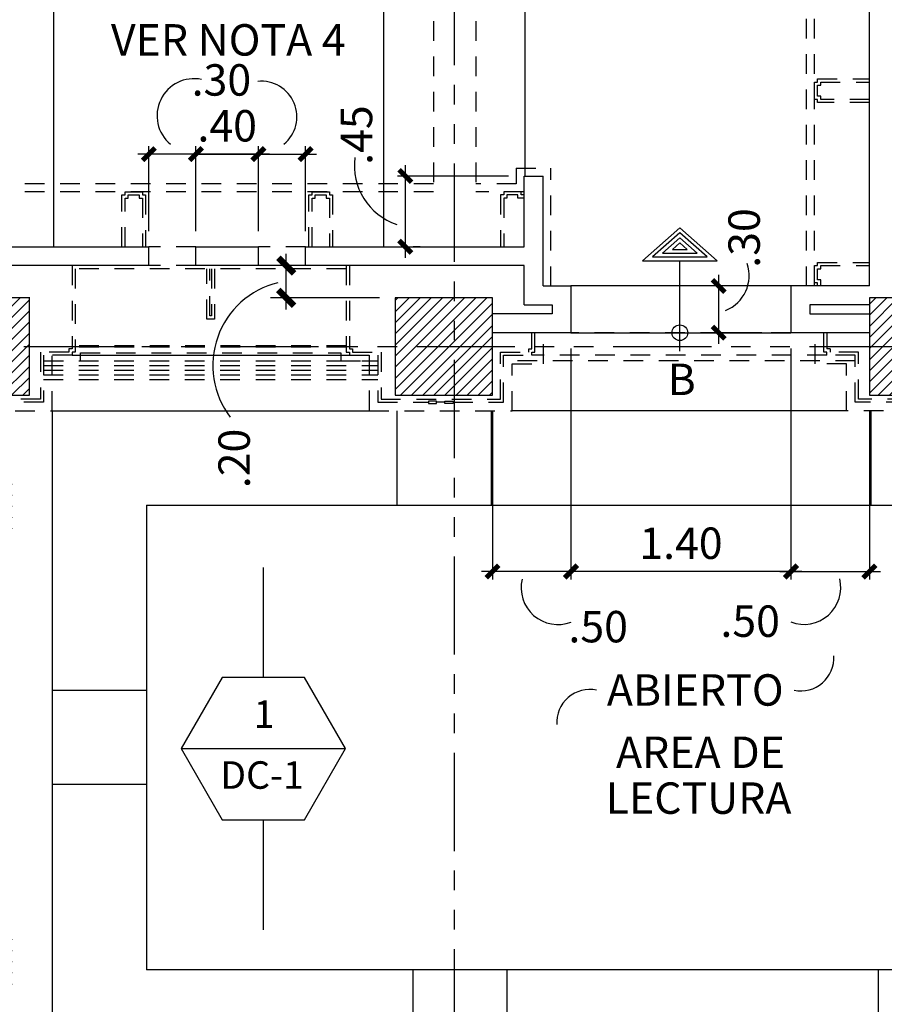
# Model space of a CAD drawing. Extents: x 232 to 350, y 0 to 90.
# Drawn here: x 287 to 292, y 37 to 43 of the extents above; entities that cross this region are included whole.
import ezdxf
from ezdxf.enums import TextEntityAlignment as Align

# ---------------------------------------------------------------- set-up
doc = ezdxf.new("R2010")
doc.units = 0
doc.header["$MEASUREMENT"] = 0
doc.linetypes.add('HIDDEN2', pattern=[0.1875, 0.125, -0.0625])
doc.linetypes.add('PHANTOM2', pattern=[1.25, 0.625, -0.125, 0.125, -0.125, 0.125, -0.125])
doc.layers.get('0').update_dxf_attribs({"linetype": 'CONTINUOUS'})
for name, color, linetype in [('ACO', 5, 'CONTINUOUS'), ('AFLES', 2, 'CONTINUOUS'), ('AFLST', 2, 'CONTINUOUS'), ('AGR', 4, 'PHANTOM2'), ('ICL', 8, 'HIDDEN2'), ('ICLVA', 7, 'HIDDEN2'), ('IFL', 2, 'CONTINUOUS'), ('IWA', 3, 'CONTINUOUS'), ('iwadi', 41, 'CONTINUOUS'), ('IWAHE', 2, 'HIDDEN2'), ('iwamw', 2, 'HIDDEN2'), ('iwano', 2, 'CONTINUOUS')]:
    doc.layers.add(name, color=color, linetype=linetype)
doc.styles.add('IT-PS0$0$TEGSA', font='SIMPLEX')
doc.styles.add('PPSTYLE', font='SIMPLEX.SHX', dxfattribs={"width": 0.8})
doc.styles.add('ROMANS', font='romans', dxfattribs={"width": 0.8, "height": 1})
doc.styles.add('SIMPLEX', font='SimpleX')
doc.styles.add('TITLESIMPLEX', font='SIMPLEX.SHX')
doc.dimstyles.new('ONE-100', dxfattribs={"dimtxt": 0.2, "dimasz": 0.08, "dimexe": 0.05, "dimexo": 0.1, "dimgap": 0.08, "dimtad": 1, "dimrnd": 0.0001, "dimzin": 4, "dimdsep": 46, "dimtxsty": 'SIMPLEX', "dimblk": 'ARCHTICK', "dimcen": 0.08, "dimdle": 0.07, "dimclrd": 256, "dimclre": 256, "dimclrt": 7, "dimaunit": 1, "dimadec": 0, "dimazin": 1, "dimtfac": 4.918033, "dimtix": 1, "dimtmove": 2, "dimatfit": 3, "dimldrblk": 'OBLIQUE', "dimfxl": 0, "dimtolj": 1, "dimtzin": 0, "dimarcsym": 0})
doc.dimstyles.new('ONE-100-PS', dxfattribs={"dimtxt": 0.2, "dimasz": 0.1, "dimexe": 0.1, "dimexo": 0.1, "dimgap": 0.09, "dimtad": 1, "dimrnd": 0.01, "dimzin": 4, "dimdsep": 46, "dimtxsty": 'SIMPLEX', "dimblk": 'ARCHTICK', "dimcen": 0.09, "dimdle": 0.075, "dimclrd": 256, "dimclre": 256, "dimclrt": 7, "dimaunit": 1, "dimadec": 0, "dimazin": 1, "dimtfac": 7, "dimtix": 1, "dimtmove": 2, "dimatfit": 3, "dimldrblk": 'OBLIQUE', "dimfxl": 0, "dimtolj": 1, "dimtzin": 0, "dimarcsym": 0})

# ---------------------------------------------------------------- blocks, each defined once
blk = doc.blocks.new('IT-PS0$0$SUBEBAJA')
for p, q in [((0, 0.6683), (-0.2375, 0.4582)), ((0, 0.6362), (-0.1741, 0.4822)), ((0.2375, 0.4582), (0, 0.6683)), ((0.1741, 0.4822), (0, 0.6362)), ((0, 0.6042), (-0.1108, 0.5062)), ((0, 0.5721), (-0.0475, 0.5302)), ((0.1108, 0.5062), (0, 0.6042)), ((0.0475, 0.5302), (0, 0.5721)), ((-0.1108, 0.5062), (0.1108, 0.5062)), ((-0.0475, 0.5302), (0.0475, 0.5302)), ((-0.2375, 0.4582), (0.2375, 0.4582)), ((-0.1741, 0.4822), (0.1741, 0.4822)), ((0, -0.1177), (0, 0.4582))]:
    blk.add_line(p, q)
blk.add_circle((0, 0), 0.05)
at = {"color": 0, "style": 'IT-PS0$0$TEGSA', "oblique": 10}
blk.add_attdef('SUBEBAJA', text='', height=0.2, dxfattribs=at).set_placement((0, -0.3824), align=Align.CENTER)
blk = doc.blocks.new('DW-SEC')
blk.add_line((-0.5231, 0), (0.5231, 0))
blk.add_lwpolyline([(0.2616, 0.4531), (-0.2616, 0.4531), (-0.5231, 0), (-0.2616, -0.4531), (0.2616, -0.4531), (0.5231, 0)], close=True)
at = {"style": 'PPSTYLE', "flags": 8}
for tag, p in [('#', (0.0048, 0.1963)), ('TYPE', (-0.008, -0.1909))]:
    blk.add_attdef(tag, text='', height=0.175, dxfattribs=at).set_placement(p, align=Align.MIDDLE)
blk = doc.blocks.new('_ARCHTICK')
at = {"color": 1, "linetype": 'ByBlock', "const_width": 0.4}
blk.add_lwpolyline([(-0.5, -0.5), (0.5, 0.5)], dxfattribs=at)
blk = doc.blocks.new('*D59')
at = {"layer": 'iwadi', "lineweight": -2}
for p, q in [((291.1379, 41.2462), (291.1379, 41.6839)), ((291.4131, 41.6139), (291.0879, 41.6139)), ((291.4131, 41.3162), (291.0879, 41.3162))]:
    blk.add_line(p, q, dxfattribs=at)
at = {"layer": 'iwadi', "lineweight": -2, "xscale": 0.08, "yscale": 0.08, "zscale": 0.08}
for p, rotation in [((291.1379, 41.6139), 90), ((291.1379, 41.3162), 270)]:
    blk.add_blockref('_ARCHTICK', p, dxfattribs=dict(at, rotation=rotation))
at = {"layer": 'iwadi', "color": 7, "insert": (291.2998, 41.9193), "char_height": 0.2, "attachment_point": 5, "rotation": 90, "style": 'SIMPLEX'}
blk.add_mtext('\\A1;.30', dxfattribs=at)
blk = doc.blocks.new('_OBLIQUE')
at = {"color": 0, "linetype": 'ByBlock'}
blk.add_line((-0.5, -0.5), (0.5, 0.5), dxfattribs=at)
blk = doc.blocks.new('*D63')
at = {"layer": 'iwadi', "lineweight": -2}
for p, q in [((291.598, 41.2162), (291.598, 39.7469)), ((292.0971, 40.8186), (292.0971, 39.7469)), ((291.528, 39.7969), (292.1671, 39.7969))]:
    blk.add_line(p, q, dxfattribs=at)
at = {"layer": 'iwadi', "lineweight": -2, "xscale": 0.08, "yscale": 0.08, "zscale": 0.08, "rotation": 180}
blk.add_blockref('_ARCHTICK', (291.598, 39.7969), dxfattribs=at)
at = {"layer": 'iwadi', "lineweight": -2, "xscale": 0.08, "yscale": 0.08, "zscale": 0.08}
blk.add_blockref('_ARCHTICK', (292.0971, 39.7969), dxfattribs=at)
at = {"layer": 'iwadi', "color": 7, "insert": (291.3385, 39.4809), "char_height": 0.2, "attachment_point": 5, "style": 'SIMPLEX'}
blk.add_mtext('\\A1;.50', dxfattribs=at)
blk = doc.blocks.new('*D64')
at = {"layer": 'iwadi', "lineweight": -2}
for p, q in [((290.198, 41.2162), (290.198, 39.7469)), ((291.598, 41.2162), (291.598, 39.7469)), ((291.668, 39.7969), (290.128, 39.7969))]:
    blk.add_line(p, q, dxfattribs=at)
at = {"layer": 'iwadi', "lineweight": -2, "xscale": 0.08, "yscale": 0.08, "zscale": 0.08, "rotation": 180}
blk.add_blockref('_ARCHTICK', (290.198, 39.7969), dxfattribs=at)
at = {"layer": 'iwadi', "lineweight": -2, "xscale": 0.08, "yscale": 0.08, "zscale": 0.08}
blk.add_blockref('_ARCHTICK', (291.598, 39.7969), dxfattribs=at)
at = {"layer": 'iwadi', "color": 7, "insert": (290.898, 39.9769), "char_height": 0.2, "attachment_point": 5, "style": 'SIMPLEX'}
blk.add_mtext('\\A1;1.40', dxfattribs=at)
blk = doc.blocks.new('*D70')
at = {"layer": 'iwadi', "lineweight": -2}
for p, q in [((289.1433, 42.3836), (289.1433, 41.7936)), ((289.8002, 42.3136), (289.0933, 42.3136)), ((289.2392, 41.8636), (289.1933, 41.8636))]:
    blk.add_line(p, q, dxfattribs=at)
at = {"layer": 'iwadi', "lineweight": -2, "xscale": 0.08, "yscale": 0.08, "zscale": 0.08}
for p, rotation in [((289.1433, 42.3136), 90), ((289.1433, 41.8636), 270)]:
    blk.add_blockref('_ARCHTICK', p, dxfattribs=dict(at, rotation=rotation))
at = {"layer": 'iwadi', "color": 7, "insert": (288.8332, 42.5741), "char_height": 0.2, "attachment_point": 5, "rotation": 90, "style": 'SIMPLEX'}
blk.add_mtext('\\A1;.45', dxfattribs=at)
blk = doc.blocks.new('*D83')
at = {"layer": 'iwadi', "lineweight": -2}
for p, q in [((288.3855, 41.4636), (288.3855, 41.8186)), ((288.979, 41.7436), (288.2855, 41.7436)), ((288.979, 41.5386), (288.2855, 41.5386))]:
    blk.add_line(p, q, dxfattribs=at)
at = {"layer": 'iwadi', "lineweight": -2, "xscale": 0.1, "yscale": 0.1, "zscale": 0.1}
for p, rotation in [((288.3855, 41.7436), 90), ((288.3855, 41.5386), 270)]:
    blk.add_blockref('_ARCHTICK', p, dxfattribs=dict(at, rotation=rotation))
at = {"layer": 'iwadi', "color": 7, "insert": (288.0541, 40.5163), "char_height": 0.2, "attachment_point": 5, "rotation": 90, "style": 'SIMPLEX'}
blk.add_mtext('\\A1;.20', dxfattribs=at)
blk = doc.blocks.new('*D87')
at = {"layer": 'iwadi', "lineweight": -2}
for p, q in [((287.8113, 41.9636), (287.8113, 42.5033)), ((288.209, 41.9636), (288.209, 42.5033)), ((287.8113, 42.4533), (287.7313, 42.4533)), ((287.8113, 42.4533), (288.209, 42.4533)), ((288.209, 42.4533), (288.289, 42.4533))]:
    blk.add_line(p, q, dxfattribs=at)
at = {"layer": 'iwadi', "lineweight": -2, "xscale": 0.08, "yscale": 0.08, "zscale": 0.08}
blk.add_blockref('_ARCHTICK', (287.8113, 42.4533), dxfattribs=at)
at = {"layer": 'iwadi', "lineweight": -2, "xscale": 0.08, "yscale": 0.08, "zscale": 0.08, "rotation": 180}
blk.add_blockref('_ARCHTICK', (288.209, 42.4533), dxfattribs=at)
at = {"layer": 'iwadi', "color": 7, "insert": (288.0102, 42.6333), "char_height": 0.2, "attachment_point": 5, "style": 'SIMPLEX'}
blk.add_mtext('\\A1;.40', dxfattribs=at)
blk = doc.blocks.new('*D88')
at = {"layer": 'iwadi', "lineweight": -2}
for p, q in [((287.8113, 41.9636), (287.8113, 42.5033)), ((288.209, 41.9636), (288.209, 42.5033)), ((288.279, 42.4533), (287.7413, 42.4533))]:
    blk.add_line(p, q, dxfattribs=at)
at = {"layer": 'iwadi', "lineweight": -2, "xscale": 0.08, "yscale": 0.08, "zscale": 0.08, "rotation": 180}
blk.add_blockref('_ARCHTICK', (287.8113, 42.4533), dxfattribs=at)
at = {"layer": 'iwadi', "lineweight": -2, "xscale": 0.08, "yscale": 0.08, "zscale": 0.08}
blk.add_blockref('_ARCHTICK', (288.209, 42.4533), dxfattribs=at)
blk = doc.blocks.new('*D107')
at = {"layer": 'iwadi', "lineweight": -2}
for p, q in [((287.5113, 41.9636), (287.5113, 42.5033)), ((287.8113, 41.9636), (287.8113, 42.5033)), ((287.8813, 42.4533), (287.4413, 42.4533))]:
    blk.add_line(p, q, dxfattribs=at)
at = {"layer": 'iwadi', "lineweight": -2, "xscale": 0.08, "yscale": 0.08, "zscale": 0.08, "rotation": 180}
blk.add_blockref('_ARCHTICK', (287.5113, 42.4533), dxfattribs=at)
at = {"layer": 'iwadi', "lineweight": -2, "xscale": 0.08, "yscale": 0.08, "zscale": 0.08}
blk.add_blockref('_ARCHTICK', (287.8113, 42.4533), dxfattribs=at)
at = {"layer": 'iwadi', "color": 7, "insert": (287.9732, 42.9251), "char_height": 0.2, "attachment_point": 5, "style": 'SIMPLEX'}
blk.add_mtext('\\A1;.30', dxfattribs=at)
blk = doc.blocks.new('*D108')
at = {"layer": 'iwadi', "lineweight": -2}
for p, q in [((288.209, 41.9636), (288.209, 42.5033)), ((288.509, 41.9636), (288.509, 42.5033)), ((288.139, 42.4533), (288.579, 42.4533))]:
    blk.add_line(p, q, dxfattribs=at)
at = {"layer": 'iwadi', "lineweight": -2, "xscale": 0.08, "yscale": 0.08, "zscale": 0.08, "rotation": 180}
blk.add_blockref('_ARCHTICK', (288.209, 42.4533), dxfattribs=at)
at = {"layer": 'iwadi', "lineweight": -2, "xscale": 0.08, "yscale": 0.08, "zscale": 0.08}
blk.add_blockref('_ARCHTICK', (288.509, 42.4533), dxfattribs=at)
blk = doc.blocks.new('*D113')
at = {"layer": 'iwadi', "lineweight": -2}
for p, q in [((290.198, 41.2162), (290.198, 39.7469)), ((289.699, 40.8186), (289.699, 39.7469)), ((290.268, 39.7969), (289.629, 39.7969))]:
    blk.add_line(p, q, dxfattribs=at)
at = {"layer": 'iwadi', "lineweight": -2, "xscale": 0.08, "yscale": 0.08, "zscale": 0.08, "rotation": 180}
blk.add_blockref('_ARCHTICK', (289.699, 39.7969), dxfattribs=at)
at = {"layer": 'iwadi', "lineweight": -2, "xscale": 0.08, "yscale": 0.08, "zscale": 0.08}
blk.add_blockref('_ARCHTICK', (290.198, 39.7969), dxfattribs=at)
at = {"layer": 'iwadi', "color": 7, "insert": (290.3712, 39.4459), "char_height": 0.2, "attachment_point": 5, "style": 'SIMPLEX'}
blk.add_mtext('\\A1;.50', dxfattribs=at)

msp = doc.modelspace()

# ---------------------------------------------------------------- hatches: boundary and pattern name
at = {"layer": 'ACO'}
h = msp.add_hatch(dxfattribs=at)
h.set_pattern_fill('ANSI31', scale=0.4, style=0)
h.paths.add_polyline_path([(302.0593, 36.4743), (302.4683, 36.4738), (302.4676, 35.8306), (302.0586, 35.831)], flags=17)
h.paths.add_polyline_path([(304.6681, 36.6401), (304.6686, 37.0601), (304.2486, 37.0605), (304.2481, 36.6405)], flags=17)
h.paths.add_polyline_path([(304.2431, 35.8286), (304.2438, 36.4718), (304.6438, 36.4714), (304.6431, 35.8282)], flags=17)
h.paths.add_polyline_path([(289.8029, 35.9424), (289.8029, 36.5624), (289.1829, 36.5624), (289.1829, 35.9424)])
h.paths.add_polyline_path([(304.6371, 49.0411), (304.6356, 49.5646), (304.2371, 49.5635), (304.2365, 49.0416)], flags=17)
h.paths.add_polyline_path([(304.2371, 49.5635), (304.6356, 49.5646), (304.6345, 49.968), (304.2375, 49.9669)], flags=17)
edge = h.paths.add_edge_path()
edge.add_line((304.137, 50.3581), (304.137, 50.9581))
edge.add_arc((304.437, 50.9581), 0.3, 0, 180, ccw=False)
edge.add_line((304.737, 50.9581), (304.737, 50.3581))
edge.add_arc((304.437, 50.3581), 0.3, 180, 360, ccw=False)
h.paths.add_polyline_path([(304.6473, 45.4181), (304.6478, 45.0181), (304.2278, 45.0175), (304.2273, 45.4175)], flags=17)
h.paths.add_polyline_path([(304.6523, 41.4473), (304.2493, 41.4478), (304.2489, 41.0278), (304.6528, 41.0273)], flags=17)
h.paths.add_polyline_path([(304.287, 28.6331), (304.587, 28.6331), (304.587, 28.6231), (304.442, 28.6231), (304.442, 27.8931), (304.587, 27.8931), (304.587, 27.8831), (304.287, 27.8831), (304.287, 27.8931), (304.432, 27.8931), (304.432, 28.6231), (304.287, 28.6231)], flags=16)
edge = h.paths.add_edge_path()
edge.add_arc((304.437, 27.9581), 0.3, 180, 360)
edge.add_line((304.737, 27.9581), (304.737, 28.5581))
edge.add_arc((304.437, 28.5581), 0.3, 0, 180)
edge.add_line((304.137, 28.5581), (304.137, 27.9581))
h.paths.add_polyline_path([(295.083, 49.9821), (295.0818, 48.865), (295.7318, 48.8643), (295.733, 49.9831)])
edge = h.paths.add_edge_path()
edge.add_line((298.137, 50.3581), (298.137, 50.9581))
edge.add_arc((298.437, 50.9581), 0.3, 0, 180, ccw=False)
edge.add_line((298.737, 50.9581), (298.737, 50.3581))
edge.add_arc((298.437, 50.3581), 0.3, 180, 360, ccw=False)
h.paths.add_polyline_path([(298.737, 48.8722), (298.087, 48.8729), (298.0877, 49.5117), (298.7377, 49.5109)], flags=17)
h.paths.add_polyline_path([(301.2421, 45.3485), (301.2432, 44.9285), (301.6782, 44.9297), (301.6771, 45.3497)], flags=17)
h.paths.add_polyline_path([(299.4431, 45.0174), (299.0031, 45.0179), (299.0036, 45.4429), (299.4435, 45.4424)], flags=17)
h.paths.add_polyline_path([(292.1303, 50.0176), (292.129, 48.8595), (292.7804, 48.8588), (292.7786, 50.0186)])
edge = h.paths.add_edge_path()
edge.add_line((292.137, 50.3581), (292.137, 50.9581))
edge.add_arc((292.437, 50.9581), 0.3, 0, 180, ccw=False)
edge.add_line((292.737, 50.9581), (292.737, 50.3581))
edge.add_arc((292.437, 50.3581), 0.3, 180, 360, ccw=False)
h.paths.add_polyline_path([(289.7981, 48.8506), (289.1481, 48.8513), (289.1487, 49.4513), (289.7987, 49.4506)])
h.paths.add_polyline_path([(286.7222, 48.8703), (286.0722, 48.871), (286.0729, 49.471), (286.7229, 49.4703)])
edge = h.paths.add_edge_path()
edge.add_line((286.137, 50.3581), (286.137, 50.9581))
edge.add_arc((286.437, 50.9581), 0.3, 0, 180, ccw=False)
edge.add_line((286.737, 50.9581), (286.737, 50.3581))
edge.add_arc((286.437, 50.3581), 0.3, 180, 360, ccw=False)
h.paths.add_polyline_path([(283.7222, 48.8657), (283.0722, 48.8664), (283.0729, 49.4664), (283.7229, 49.4657)])
edge = h.paths.add_edge_path()
edge.add_line((281.237, 50.3581), (281.237, 50.9581))
edge.add_arc((281.537, 50.9581), 0.3, 0, 180, ccw=False)
edge.add_line((281.837, 50.9581), (281.837, 50.3581))
edge.add_arc((281.537, 50.3581), 0.3, -180, 0, ccw=False)
h.paths.add_polyline_path([(301.2294, 41.0311), (301.2298, 41.4511), (301.6693, 41.4506), (301.6689, 41.0306)], flags=17)
h.paths.add_polyline_path([(299.4593, 41.0203), (299.0393, 41.0208), (299.0398, 41.4458), (299.4598, 41.4453)], flags=17)
h.paths.add_polyline_path([(298.1392, 41.5605), (298.1385, 40.9405), (298.7535, 40.9421), (298.7542, 41.5621)], flags=17)
h.paths.add_polyline_path([(301.6663, 37.0402), (301.2463, 37.0402), (301.2463, 36.6381), (301.6663, 36.6381)], flags=17)
h.paths.add_polyline_path([(299.4547, 37.0601), (299.0347, 37.0605), (299.0342, 36.6405), (299.4542, 36.6401)], flags=17)
h.paths.add_polyline_path([(301.7479, 35.9094), (301.0477, 35.9102), (301.0483, 36.5252), (301.7486, 36.5244)], flags=17)
h.paths.add_polyline_path([(295.7314, 35.9474), (295.1326, 35.9474), (295.1326, 36.5624), (295.7291, 36.5624)], flags=17)
h.paths.add_polyline_path([(292.7171, 40.9186), (292.7171, 41.5386), (292.0971, 41.5386), (292.0971, 40.9186)])
h.paths.add_polyline_path([(289.079, 40.9186), (289.699, 40.9186), (289.699, 41.5386), (289.079, 41.5386)])
h.paths.add_polyline_path([(286.1314, 40.9186), (286.7514, 40.9186), (286.7514, 41.5386), (286.1314, 41.5386)])
h.paths.add_polyline_path([(286.6406, 40.0309), (286.3106, 40.0301), (286.311, 40.3601), (286.641, 40.3609)])
h.paths.add_polyline_path([(292.7598, 35.9424), (292.1498, 35.9424), (292.1498, 36.5624), (292.7598, 36.5624)], flags=17)
h.paths.add_polyline_path([(286.311, 37.4762), (286.3106, 37.1462), (286.6406, 37.1458), (286.641, 37.4758)])
h.paths.add_polyline_path([(286.7843, 36.5624), (286.1643, 36.5624), (286.1643, 35.9324), (286.7843, 35.9324)])
h.paths.add_polyline_path([(301.7409, 29.5472), (301.0633, 29.5479), (301.0625, 28.8526), (301.7401, 28.8518)])
h.paths.add_polyline_path([(295.7748, 28.8824), (295.7755, 29.5502), (295.1255, 29.5509), (295.1247, 28.8795)])
h.paths.add_polyline_path([(298.287, 28.1074), (298.587, 28.1074), (298.587, 28.0974), (298.442, 28.0974), (298.442, 27.3674), (298.587, 27.3674), (298.587, 27.3574), (298.287, 27.3574), (298.287, 27.3674), (298.432, 27.3674), (298.432, 28.0974), (298.287, 28.0974)], flags=16)
edge = h.paths.add_edge_path()
edge.add_arc((298.437, 27.4324), 0.3, 180, 360)
edge.add_line((298.737, 27.4324), (298.737, 28.0324))
edge.add_arc((298.437, 28.0324), 0.3, 0, 180)
edge.add_line((298.137, 28.0324), (298.137, 27.4324))
h.paths.add_polyline_path([(292.7777, 28.8691), (292.7784, 29.5499), (292.1284, 29.5506), (292.1277, 28.8709)])
h.paths.add_polyline_path([(289.7822, 28.8771), (289.783, 29.542), (289.133, 29.5427), (289.1322, 28.8788)])
h.paths.add_polyline_path([(286.1332, 29.5633), (286.1324, 28.8868), (286.7824, 28.8851), (286.7832, 29.5626)])
h.paths.add_polyline_path([(292.287, 27.7137), (292.587, 27.7137), (292.587, 27.7037), (292.442, 27.7037), (292.442, 26.9737), (292.587, 26.9737), (292.587, 26.9637), (292.287, 26.9637), (292.287, 26.9737), (292.432, 26.9737), (292.432, 27.7037), (292.287, 27.7037)], flags=16)
edge = h.paths.add_edge_path()
edge.add_arc((292.437, 27.0387), 0.3, 180, 360)
edge.add_line((292.737, 27.0387), (292.737, 27.6387))
edge.add_arc((292.437, 27.6387), 0.3, 0, 180)
edge.add_line((292.137, 27.6387), (292.137, 27.0387))
h.paths.add_polyline_path([(286.287, 27.4516), (286.587, 27.4516), (286.587, 27.4416), (286.442, 27.4416), (286.442, 26.7116), (286.587, 26.7116), (286.587, 26.7016), (286.287, 26.7016), (286.287, 26.7116), (286.432, 26.7116), (286.432, 27.4416), (286.287, 27.4416)], flags=16)
edge = h.paths.add_edge_path()
edge.add_arc((286.437, 26.7766), 0.3, 180, 360)
edge.add_line((286.737, 26.7766), (286.737, 27.3766))
edge.add_arc((286.437, 27.3766), 0.3, 0, 180)
edge.add_line((286.137, 27.3766), (286.137, 26.7766))
h.paths.add_polyline_path([(283.1302, 40.9752), (283.7502, 40.9768), (283.7486, 41.5968), (283.1286, 41.5952)])
h.paths.add_polyline_path([(283.1622, 36.5642), (283.1613, 35.8042), (283.7813, 35.8035), (283.7822, 36.5635)])
h.paths.add_polyline_path([(281.0706, 36.6322), (281.0699, 35.9522), (280.3549, 35.953), (280.3556, 36.633)])
h.paths.add_polyline_path([(283.1432, 29.5713), (283.1424, 28.8948), (283.7924, 28.893), (283.7932, 29.5706)])
h.paths.add_polyline_path([(280.287, 27.3206), (280.587, 27.3206), (280.587, 27.3106), (280.442, 27.3106), (280.442, 26.5806), (280.587, 26.5806), (280.587, 26.5706), (280.287, 26.5706), (280.287, 26.5806), (280.432, 26.5806), (280.432, 27.3106), (280.287, 27.3106)], flags=16)
edge = h.paths.add_edge_path()
edge.add_arc((280.437, 26.6456), 0.3, 180, 360)
edge.add_line((280.737, 26.6456), (280.737, 27.2456))
edge.add_arc((280.437, 27.2456), 0.3, 0, 180)
edge.add_line((280.137, 27.2456), (280.137, 26.6456))
h.paths.add_polyline_path([(304.6394, 32.5186), (304.2394, 32.519), (304.2399, 32.934), (304.6399, 32.9336)], flags=17)
h.paths.add_polyline_path([(302.522, 32.9359), (302.5216, 32.5209), (302.055, 32.5215), (302.0554, 32.9365)], flags=17)
h.paths.add_polyline_path([(295.672, 40.4175), (295.252, 40.418), (295.2524, 40.838), (295.6724, 40.8375)], flags=17)
h.paths.add_polyline_path([(295.252, 37.0647), (295.672, 37.0647), (295.672, 36.6447), (295.252, 36.6447)], flags=17)
edge = h.paths.add_edge_path()
edge.add_arc((280.4344, 55.8499), 0.135, 0, 360)
edge = h.paths.add_edge_path()
edge.add_arc((280.4385, 53.1963), 0.135, 0, 360)
edge = h.paths.add_edge_path()
edge.add_arc((280.4277, 50.2417), 0.135, 0, 360)
edge = h.paths.add_edge_path()
edge.add_arc((280.4282, 47.2281), 0.135, 0, 360)
edge = h.paths.add_edge_path()
edge.add_arc((280.4523, 44.2323), 0.135, 0, 360)
edge = h.paths.add_edge_path()
edge.add_arc((280.4565, 41.2765), 0.135, 0, 360)
edge = h.paths.add_edge_path()
edge.add_arc((280.4597, 38.7139), 0.135, 0, 360)
h.paths.add_polyline_path([(298.1479, 35.1199), (298.1479, 35.7199), (298.7479, 35.7199), (298.7479, 35.1199)], flags=17)
edge = h.paths.add_edge_path(flags=0)
edge.add_line((298.1336, 36.5284), (298.1329, 35.9134))
edge.add_line((298.1329, 35.9134), (298.1336, 36.5284))
edge.add_line((298.1336, 36.5284), (298.7486, 36.5277))
edge.add_line((298.7486, 36.5277), (298.7479, 35.9127))
edge.add_line((298.7479, 35.9127), (298.1329, 35.9134))
edge = h.paths.add_edge_path(flags=0)
edge.add_line((298.1336, 36.5284), (298.1329, 35.9134))
edge.add_line((298.1329, 35.9134), (298.1336, 36.5284))
edge.add_line((298.1336, 36.5284), (298.7486, 36.5277))
edge.add_line((298.7486, 36.5277), (298.7479, 35.9127))
edge.add_line((298.7479, 35.9127), (298.1329, 35.9134))
edge = h.paths.add_edge_path(flags=17)
edge.add_line((298.1336, 36.5284), (298.1329, 35.9134))
edge.add_line((298.1329, 35.9134), (298.1336, 36.5284))
edge.add_line((298.1336, 36.5284), (298.7486, 36.5277))
edge.add_line((298.7486, 36.5277), (298.7479, 35.9127))
edge.add_line((298.7479, 35.9127), (298.1329, 35.9134))
edge = h.paths.add_edge_path(flags=0)
edge.add_line((298.1336, 36.5284), (298.1329, 35.9134))
edge.add_line((298.1329, 35.9134), (298.1336, 36.5284))
edge.add_line((298.1336, 36.5284), (298.7486, 36.5277))
edge.add_line((298.7486, 36.5277), (298.7479, 35.9127))
edge.add_line((298.7479, 35.9127), (298.1329, 35.9134))
edge = h.paths.add_edge_path(flags=0)
edge.add_line((298.1336, 36.5284), (298.1329, 35.9134))
edge.add_line((298.1329, 35.9134), (298.1336, 36.5284))
edge.add_line((298.1336, 36.5284), (298.7486, 36.5277))
edge.add_line((298.7486, 36.5277), (298.7479, 35.9127))
edge.add_line((298.7479, 35.9127), (298.1329, 35.9134))
edge = h.paths.add_edge_path(flags=0)
edge.add_line((298.1336, 36.5284), (298.1329, 35.9134))
edge.add_line((298.1329, 35.9134), (298.1336, 36.5284))
edge.add_line((298.1336, 36.5284), (298.7486, 36.5277))
edge.add_line((298.7486, 36.5277), (298.7479, 35.9127))
edge.add_line((298.7479, 35.9127), (298.1329, 35.9134))
edge = h.paths.add_edge_path(flags=0)
edge.add_line((298.1336, 36.5284), (298.1329, 35.9134))
edge.add_line((298.1329, 35.9134), (298.1336, 36.5284))
edge.add_line((298.1336, 36.5284), (298.7486, 36.5277))
edge.add_line((298.7486, 36.5277), (298.7479, 35.9127))
edge.add_line((298.7479, 35.9127), (298.1329, 35.9134))
edge = h.paths.add_edge_path(flags=0)
edge.add_line((298.1336, 36.5284), (298.1329, 35.9134))
edge.add_line((298.1329, 35.9134), (298.1336, 36.5284))
edge.add_line((298.1336, 36.5284), (298.7486, 36.5277))
edge.add_line((298.7486, 36.5277), (298.7479, 35.9127))
edge.add_line((298.7479, 35.9127), (298.1329, 35.9134))
edge = h.paths.add_edge_path(flags=0)
edge.add_line((298.1336, 36.5284), (298.1329, 35.9134))
edge.add_line((298.1329, 35.9134), (298.1336, 36.5284))
edge.add_line((298.1336, 36.5284), (298.7486, 36.5277))
edge.add_line((298.7486, 36.5277), (298.7479, 35.9127))
edge.add_line((298.7479, 35.9127), (298.1329, 35.9134))
edge = h.paths.add_edge_path(flags=0)
edge.add_line((298.1336, 36.5284), (298.1329, 35.9134))
edge.add_line((298.1329, 35.9134), (298.1336, 36.5284))
edge.add_line((298.1336, 36.5284), (298.7486, 36.5277))
edge.add_line((298.7486, 36.5277), (298.7479, 35.9127))
edge.add_line((298.7479, 35.9127), (298.1329, 35.9134))
edge = h.paths.add_edge_path(flags=0)
edge.add_line((298.1336, 36.5284), (298.1329, 35.9134))
edge.add_line((298.1329, 35.9134), (298.1336, 36.5284))
edge.add_line((298.1336, 36.5284), (298.7486, 36.5277))
edge.add_line((298.7486, 36.5277), (298.7479, 35.9127))
edge.add_line((298.7479, 35.9127), (298.1329, 35.9134))
edge = h.paths.add_edge_path(flags=0)
edge.add_line((298.1336, 36.5284), (298.1329, 35.9134))
edge.add_line((298.1329, 35.9134), (298.1336, 36.5284))
edge.add_line((298.1336, 36.5284), (298.7486, 36.5277))
edge.add_line((298.7486, 36.5277), (298.7479, 35.9127))
edge.add_line((298.7479, 35.9127), (298.1329, 35.9134))
edge = h.paths.add_edge_path(flags=0)
edge.add_line((298.1336, 36.5284), (298.1329, 35.9134))
edge.add_line((298.1329, 35.9134), (298.1336, 36.5284))
edge.add_line((298.1336, 36.5284), (298.7486, 36.5277))
edge.add_line((298.7486, 36.5277), (298.7479, 35.9127))
edge.add_line((298.7479, 35.9127), (298.1329, 35.9134))
edge = h.paths.add_edge_path(flags=0)
edge.add_line((298.1336, 36.5284), (298.1329, 35.9134))
edge.add_line((298.1329, 35.9134), (298.1336, 36.5284))
edge.add_line((298.1336, 36.5284), (298.7486, 36.5277))
edge.add_line((298.7486, 36.5277), (298.7479, 35.9127))
edge.add_line((298.7479, 35.9127), (298.1329, 35.9134))
edge = h.paths.add_edge_path(flags=16)
edge.add_line((298.1336, 36.5284), (298.1329, 35.9134))
edge.add_line((298.1329, 35.9134), (298.1336, 36.5284))
edge.add_line((298.1336, 36.5284), (298.7486, 36.5277))
edge.add_line((298.7486, 36.5277), (298.7479, 35.9127))
edge.add_line((298.7479, 35.9127), (298.1329, 35.9134))
edge = h.paths.add_edge_path(flags=0)
edge.add_line((298.1336, 36.5284), (298.1329, 35.9134))
edge.add_line((298.1329, 35.9134), (298.1336, 36.5284))
edge.add_line((298.1336, 36.5284), (298.7486, 36.5277))
edge.add_line((298.7486, 36.5277), (298.7479, 35.9127))
edge.add_line((298.7479, 35.9127), (298.1329, 35.9134))
edge = h.paths.add_edge_path(flags=0)
edge.add_line((298.1336, 36.5284), (298.1329, 35.9134))
edge.add_line((298.1329, 35.9134), (298.1336, 36.5284))
edge.add_line((298.1336, 36.5284), (298.7486, 36.5277))
edge.add_line((298.7486, 36.5277), (298.7479, 35.9127))
edge.add_line((298.7479, 35.9127), (298.1329, 35.9134))
edge = h.paths.add_edge_path(flags=0)
edge.add_line((298.1336, 36.5284), (298.1329, 35.9134))
edge.add_line((298.1329, 35.9134), (298.1336, 36.5284))
edge.add_line((298.1336, 36.5284), (298.7486, 36.5277))
edge.add_line((298.7486, 36.5277), (298.7479, 35.9127))
edge.add_line((298.7479, 35.9127), (298.1329, 35.9134))
edge = h.paths.add_edge_path(flags=0)
edge.add_line((298.1336, 36.5284), (298.1329, 35.9134))
edge.add_line((298.1329, 35.9134), (298.1336, 36.5284))
edge.add_line((298.1336, 36.5284), (298.7486, 36.5277))
edge.add_line((298.7486, 36.5277), (298.7479, 35.9127))
edge.add_line((298.7479, 35.9127), (298.1329, 35.9134))
edge = h.paths.add_edge_path(flags=0)
edge.add_line((298.1336, 36.5284), (298.1329, 35.9134))
edge.add_line((298.1329, 35.9134), (298.1336, 36.5284))
edge.add_line((298.1336, 36.5284), (298.7486, 36.5277))
edge.add_line((298.7486, 36.5277), (298.7479, 35.9127))
edge.add_line((298.7479, 35.9127), (298.1329, 35.9134))
edge = h.paths.add_edge_path(flags=0)
edge.add_line((298.1336, 36.5284), (298.1329, 35.9134))
edge.add_line((298.1329, 35.9134), (298.1336, 36.5284))
edge.add_line((298.1336, 36.5284), (298.7486, 36.5277))
edge.add_line((298.7486, 36.5277), (298.7479, 35.9127))
edge.add_line((298.7479, 35.9127), (298.1329, 35.9134))
edge = h.paths.add_edge_path(flags=0)
edge.add_line((298.1336, 36.5284), (298.1329, 35.9134))
edge.add_line((298.1329, 35.9134), (298.1336, 36.5284))
edge.add_line((298.1336, 36.5284), (298.7486, 36.5277))
edge.add_line((298.7486, 36.5277), (298.7479, 35.9127))
edge.add_line((298.7479, 35.9127), (298.1329, 35.9134))
edge = h.paths.add_edge_path(flags=0)
edge.add_line((298.1336, 36.5284), (298.1329, 35.9134))
edge.add_line((298.1329, 35.9134), (298.1336, 36.5284))
edge.add_line((298.1336, 36.5284), (298.7486, 36.5277))
edge.add_line((298.7486, 36.5277), (298.7479, 35.9127))
edge.add_line((298.7479, 35.9127), (298.1329, 35.9134))
edge = h.paths.add_edge_path(flags=0)
edge.add_line((298.1336, 36.5284), (298.1329, 35.9134))
edge.add_line((298.1329, 35.9134), (298.1336, 36.5284))
edge.add_line((298.1336, 36.5284), (298.7486, 36.5277))
edge.add_line((298.7486, 36.5277), (298.7479, 35.9127))
edge.add_line((298.7479, 35.9127), (298.1329, 35.9134))
h.paths.add_polyline_path([(298.1336, 36.5284), (298.1329, 35.9134), (298.7479, 35.9127), (298.7486, 36.5277)], flags=0)
h.paths.add_polyline_path([(298.1336, 36.5284), (298.1329, 35.9134)], flags=0)
h.paths.add_polyline_path([(298.1329, 35.9134), (298.1336, 36.5284), (298.7486, 36.5277), (298.7479, 35.9127)], flags=0)
edge = h.paths.add_edge_path()
edge.add_line((304.6523, 41.4473), (305.0026, 41.4473))
edge.add_line((305.0026, 41.4473), (305.0026, 41.0269))
edge.add_line((305.0026, 41.0269), (304.6528, 41.0273))
edge.add_line((304.6528, 41.0273), (304.6524, 41.4473))
edge.add_line((301.6578, 49.4712), (301.2244, 49.47))
edge.add_line((301.2244, 49.47), (301.224, 49.05))
edge.add_line((301.224, 49.05), (301.659, 49.0512))
edge.add_line((301.659, 49.0512), (301.6594, 49.4712))
edge.add_line((301.2262, 49.555), (301.6595, 49.5562))
edge.add_line((301.6595, 49.5562), (301.66, 49.9762))
edge.add_line((301.66, 49.9762), (301.225, 49.975))
edge.add_line((301.225, 49.975), (301.2245, 49.555))
edge.add_line((299.0486, 49.9722), (299.4686, 49.9734))
edge.add_line((299.4686, 49.9734), (299.4681, 49.5534))
edge.add_line((299.4681, 49.5534), (299.0481, 49.5522))
edge.add_line((299.0481, 49.5522), (299.0486, 49.9738))
edge.add_line((299.468, 49.4734), (299.4676, 49.0534))
edge.add_line((299.4676, 49.0534), (299.0476, 49.0522))
edge.add_line((299.0476, 49.0522), (299.048, 49.4722))
edge.add_line((299.048, 49.4722), (299.4664, 49.4734))
edge.add_line((295.7325, 49.5429), (295.0825, 49.541))
edge.add_line((295.0825, 49.515), (295.7325, 49.5143))
edge.add_line((292.7793, 49.5346), (292.1298, 49.5327))
edge.add_line((292.1298, 49.5095), (292.7811, 49.5088))
edge.add_line((295.7186, 40.9185), (295.7187, 41.5385))
edge.add_line((295.7187, 41.5385), (295.1404, 41.5386))
edge.add_line((295.1404, 41.5386), (295.1381, 40.9186))
edge.add_line((295.1381, 40.9186), (295.7186, 40.9186))
edge.add_line((298.1137, 28.8927), (298.7968, 28.8957))
edge.add_line((298.7968, 28.8957), (298.7975, 29.5504))
edge.add_line((298.7975, 29.5504), (298.1144, 29.5512))
edge.add_line((298.1144, 29.5512), (298.1137, 28.8927))
edge.add_line((304.687, 28.9895), (304.2463, 28.99))
edge.add_line((304.2463, 28.99), (304.247, 29.59))
edge.add_line((304.247, 29.59), (304.687, 29.5895))
edge.add_line((304.687, 29.5895), (304.6863, 28.9895))
edge.add_line((302.4908, 28.9895), (302.0494, 28.99))
edge.add_line((302.0494, 28.99), (302.0501, 29.6165))
edge.add_line((302.0501, 29.6165), (302.4867, 29.616))
edge.add_line((302.4867, 29.616), (302.486, 28.9895))

# ---------------------------------------------------------------- linework, layer by layer
for points in [[(286.1314, 40.9186), (286.7514, 40.9186), (286.7514, 41.5386), (286.1314, 41.5386)], [(289.079, 40.9186), (289.699, 40.9186), (289.699, 41.5386), (289.079, 41.5386)], [(292.7171, 40.9186), (292.7171, 41.5386), (292.0971, 41.5386), (292.0971, 40.9186)]]:
    msp.add_lwpolyline(points, close=True, dxfattribs=at)
at = {"layer": 'AFLST'}
for p, q in [((291.598, 41.6139), (290.198, 41.6139)), ((290.198, 41.3162), (291.598, 41.3162))]:
    msp.add_line(p, q, dxfattribs=at)
at = {"layer": 'AGR'}
for p, q in [((289.457, 24.2681), (289.457, 61.6075)), ((269.2165, 41.2281), (308.7635, 41.2281))]:
    msp.add_line(p, q, dxfattribs=at)
at = {"layer": 'ICL'}
for p, q in [((289.322, 48.4745), (289.322, 42.2136)), ((289.592, 48.4745), (289.592, 42.2136)), ((291.7471, 41.6139), (291.7471, 46.4339)), ((289.322, 42.2136), (286.592, 42.2136)), ((289.9002, 42.2136), (289.592, 42.2136)), ((286.8414, 41.1386), (288.969, 41.1386)), ((292.0071, 41.1386), (289.769, 41.1386))]:
    msp.add_line(p, q, dxfattribs=at)
at = {"layer": 'ICL', "color": 8}
for p, q in [((286.8414, 41.1086), (288.969, 41.1086)), ((286.8414, 41.0786), (288.969, 41.0786)), ((286.8414, 41.0486), (288.969, 41.0486)), ((286.8414, 41.0186), (288.969, 41.0186))]:
    msp.add_line(p, q, dxfattribs=at)
at = {"layer": 'ICLVA'}
for p, q in [((291.6971, 41.6139), (291.6971, 46.3839)), ((289.8502, 42.3635), (290.0702, 42.3635)), ((290.0702, 41.6139), (290.0702, 42.3635)), ((291.8271, 41.1736), (289.949, 41.1736))]:
    msp.add_line(p, q, dxfattribs=at)
for points in [[(289.8502, 42.3635), (289.8502, 42.2636), (289.592, 42.2636)], [(289.322, 42.2636), (286.592, 42.2636)], [(286.8425, 41.1386), (287.0775, 41.1386), (287.0775, 41.1886), (288.7329, 41.1886), (288.7329, 41.1386), (288.969, 41.1386)]]:
    msp.add_lwpolyline(points, dxfattribs=at)
at = {"layer": 'IFL'}
for p, q in [((286.907, 41.8636), (286.907, 48.4744)), ((289.0069, 41.8636), (289.0069, 48.4744)), ((289.9069, 42.3136), (289.9069, 48.4744)), ((286.8964, 40.8186), (288.914, 40.8186)), ((286.8964, 40.8186), (286.8964, 36.6624)), ((289.089, 40.8186), (289.089, 40.2186)), ((289.689, 40.8186), (289.689, 40.2186)), ((291.9521, 40.8186), (289.824, 40.8186)), ((292.1071, 40.8186), (292.1071, 40.2186)), ((287.4964, 40.2186), (294.3723, 40.2186)), ((287.4964, 40.2186), (287.4964, 37.2624)), ((287.4964, 39.0405), (286.8964, 39.0405)), ((287.4964, 38.4405), (286.8964, 38.4405)), ((294.3723, 37.2624), (287.4964, 37.2624)), ((289.1929, 36.6624), (289.1929, 37.2624)), ((289.7929, 36.6624), (289.7929, 37.2624)), ((292.1548, 36.6624), (292.1548, 37.2624))]:
    msp.add_line(p, q, dxfattribs=at)
at = {"layer": 'IWA'}
for p, q in [((292.0971, 41.6139), (292.0971, 46.4339)), ((289.9002, 41.8636), (289.9002, 42.3136)), ((289.9002, 42.3136), (290.0202, 42.3136)), ((290.0202, 41.6139), (290.0202, 42.3136)), ((286.1202, 41.8636), (287.5113, 41.8636)), ((287.5113, 41.7436), (287.5113, 41.8636)), ((287.8113, 41.7436), (287.8113, 41.8636)), ((287.8113, 41.8636), (288.209, 41.8636)), ((288.209, 41.7436), (288.209, 41.8636)), ((288.509, 41.7436), (288.509, 41.8636)), ((288.509, 41.8636), (289.9002, 41.8636)), ((287.5113, 41.7436), (286.1202, 41.7436)), ((288.209, 41.7436), (287.8113, 41.7436)), ((289.9002, 41.7436), (288.509, 41.7436)), ((289.9002, 41.4939), (289.9002, 41.7436)), ((290.0202, 41.6139), (290.198, 41.6139)), ((290.198, 41.6139), (290.198, 41.3162)), ((292.0971, 41.6139), (291.598, 41.6139)), ((291.598, 41.6139), (291.598, 41.3162)), ((286.7514, 41.5386), (286.7514, 41.5436)), ((289.9002, 41.4939), (290.078, 41.4939)), ((290.078, 41.4939), (290.078, 41.4362)), ((292.0971, 41.4939), (291.718, 41.4939)), ((291.718, 41.4939), (291.718, 41.4362)), ((290.078, 41.4362), (289.699, 41.4362)), ((291.718, 41.4362), (292.0971, 41.4362)), ((290.198, 41.3162), (289.699, 41.3162)), ((292.0971, 41.3162), (291.598, 41.3162))]:
    msp.add_line(p, q, dxfattribs=at)
at = {"layer": 'iwadi'}
for centre, radius, start, end in [((287.7989, 42.6974), 0.2354, 78.11474, 230.47876), ((288.2273, 42.6905), 0.2263, 309.48595, 95.84508), ((289.2132, 42.3801), 0.3941, 172.64409, 251.64433), ((291.0947, 41.6786), 0.2367, 291.67044, 19.1792), ((288.4608, 41.1075), 0.5423, 103.61182, 217.39483), ((290.1148, 39.6935), 0.234, 166.40387, 291.00505), ((291.6813, 39.6944), 0.234, 249.06158, 13.66276)]:
    msp.add_arc(centre, radius, start, end, dxfattribs=at)
at = {"layer": 'IWAHE'}
for p, q in [((287.8113, 41.8636), (287.5113, 41.8636)), ((288.509, 41.8636), (288.209, 41.8636)), ((287.8113, 41.7436), (287.5113, 41.7436)), ((288.509, 41.7436), (288.209, 41.7436)), ((291.598, 41.6139), (290.198, 41.6139)), ((291.598, 41.3162), (290.198, 41.3162))]:
    msp.add_line(p, q, dxfattribs=at)
at = {"layer": 'iwamw'}
for p, q in [((291.8271, 41.3162), (291.8271, 41.2136)), ((287.0225, 41.1936), (287.0225, 41.1736)), ((288.7679, 41.1936), (288.7879, 41.1936)), ((288.7879, 41.1936), (288.7879, 41.1736)), ((291.8471, 41.2136), (291.8271, 41.2136)), ((291.8471, 41.2136), (291.8471, 41.1936)), ((292.0271, 41.1936), (291.8471, 41.1936)), ((292.0271, 40.8936), (292.0271, 41.1936)), ((292.7871, 40.8936), (292.0271, 40.8936))]:
    msp.add_line(p, q, dxfattribs=at)
at = {"layer": 'iwamw', "color": 4}
for p, q in [((288.7679, 41.2336), (287.0425, 41.2336)), ((288.7679, 41.2236), (287.0425, 41.2236))]:
    msp.add_line(p, q, dxfattribs=at)
at = {"layer": 'iwamw', "color": 8, "linetype": 'Continuous'}
msp.add_line((287.0225, 41.1736), (288.7879, 41.1736), dxfattribs=at)
at = {"layer": 'iwamw'}
for points in [[(292.0971, 42.7814), (291.7671, 42.7814), (291.7671, 42.8014), (291.7471, 42.8014), (291.7471, 42.9114), (291.7671, 42.9114), (291.7671, 42.9314), (292.0971, 42.9314)], [(292.0971, 42.8014), (291.7871, 42.8014), (291.7871, 42.8214), (291.7671, 42.8214), (291.7671, 42.8914), (291.7871, 42.8914), (291.7871, 42.9114), (292.0971, 42.9114)], [(287.3402, 41.8636), (287.3402, 42.1936), (287.3602, 42.1936), (287.3602, 42.2136), (287.4702, 42.2136), (287.4702, 42.1936), (287.4902, 42.1936), (287.4902, 41.8636)], [(287.3602, 41.8636), (287.3602, 42.1736), (287.3802, 42.1736), (287.3802, 42.1936), (287.4502, 42.1936), (287.4502, 42.1736), (287.4702, 42.1736), (287.4702, 41.8636)], [(288.5302, 41.8636), (288.5302, 42.1936), (288.5502, 42.1936), (288.5502, 42.2136), (288.6602, 42.2136), (288.6602, 42.1936), (288.6802, 42.1936), (288.6802, 41.8636)], [(288.5502, 41.8636), (288.5502, 42.1736), (288.5702, 42.1736), (288.5702, 42.1936), (288.6402, 42.1936), (288.6402, 42.1736), (288.6602, 42.1736), (288.6602, 41.8636)], [(289.9002, 42.1936), (289.8802, 42.1936), (289.8802, 42.2136), (289.8802, 42.2136), (289.7702, 42.2136), (289.7702, 42.1936), (289.7502, 42.1936), (289.7502, 41.8636)], [(289.9002, 42.1736), (289.8602, 42.1736), (289.8602, 42.1936), (289.7902, 42.1936), (289.7902, 42.1736), (289.7702, 42.1736), (289.7702, 41.8636)], [(287.0225, 41.7436), (287.0225, 41.2136), (287.0025, 41.2136), (287.0025, 41.1936), (286.8214, 41.1936), (286.8214, 40.8936), (286.0614, 40.8936), (286.0614, 41.172)], [(288.7679, 41.7436), (288.7679, 41.1936)], [(288.7879, 41.7436), (288.7879, 41.2136), (288.8079, 41.2136), (288.8079, 41.1936), (288.989, 41.1936), (288.989, 40.8936), (289.749, 40.8936), (289.749, 41.1936), (289.929, 41.1936), (289.929, 41.2136), (289.949, 41.2136), (289.949, 41.3162)], [(291.7671, 41.6139), (291.7671, 41.6339), (291.7471, 41.6339), (291.7471, 41.6339), (291.7471, 41.7439), (291.7671, 41.7439), (291.7671, 41.7639), (292.0958, 41.7639)], [(291.7871, 41.6139), (291.7871, 41.6539), (291.7671, 41.6539), (291.7671, 41.7239), (291.7871, 41.7239), (291.7871, 41.7439), (292.0958, 41.7439)], [(288.7679, 41.7236), (287.0425, 41.7236), (287.0425, 41.1936), (287.0225, 41.1936)], [(287.9302, 41.7236), (287.9302, 41.4036), (287.8802, 41.4036), (287.8802, 41.7236)], [(287.9102, 41.7236), (287.9102, 41.4236), (287.9002, 41.4236), (287.9002, 41.7236)], [(289.4476, 40.8736), (289.769, 40.8736), (289.769, 41.1736), (289.949, 41.1736), (289.949, 41.1936), (289.969, 41.1936), (289.969, 41.3162)], [(292.3284, 40.8736), (292.0071, 40.8736), (292.0071, 41.1736), (291.8271, 41.1736), (291.8271, 41.1936), (291.8071, 41.1936), (291.8071, 41.3162)], [(287.0225, 41.1736), (286.8414, 41.1736), (286.8414, 40.8736), (286.52, 40.8736)], [(288.7879, 41.1736), (288.969, 41.1736), (288.969, 40.8736), (289.2904, 40.8736)], [(289.969, 41.2136), (289.969, 41.2136)], [(289.969, 41.1736), (289.969, 41.1736)], [(289.3952, 40.8736), (289.3428, 40.8736)]]:
    msp.add_lwpolyline(points, dxfattribs=at)
at = {"layer": 'iwamw', "color": 8}
for points in [[(288.914, 41.1736), (288.914, 40.8186), (289.824, 40.8186), (289.824, 41.1186), (290.024, 41.1186), (290.024, 41.3162)], [(292.8621, 41.1736), (292.8621, 40.8186), (291.9521, 40.8186), (291.9521, 41.1186), (291.7521, 41.1186), (291.7521, 41.3162)], [(285.9864, 41.172), (285.9864, 40.8186), (286.8964, 40.8186), (286.8964, 41.1736)]]:
    msp.add_lwpolyline(points, dxfattribs=at)
at = {"layer": 'iwamw', "color": 7}
for points in [[(289.3428, 40.8818), (289.2904, 40.8818), (289.2904, 40.8654), (289.3428, 40.8654)], [(289.3952, 40.8818), (289.4476, 40.8818), (289.4476, 40.8654), (289.3952, 40.8654)]]:
    msp.add_lwpolyline(points, close=True, dxfattribs=at)
at = {"layer": 'iwano'}
for p, q in [((288.2401, 39.8229), (288.2401, 39.1229)), ((288.2401, 38.2168), (288.2401, 37.5168))]:
    msp.add_line(p, q, dxfattribs=at)
at = {"layer": 'iwano', "color": 2}
for centre, start, end in [((291.6611, 39.2463), 258.06221, 3.85092), ((290.317, 38.8365), 78.06221, 183.85092)]:
    msp.add_arc(centre, 0.2094, start, end, dxfattribs=at)

# ---------------------------------------------------------------- block references
at = {"layer": 'AFLES'}
ref = msp.add_blockref('IT-PS0$0$SUBEBAJA', (290.8907, 41.3162), dxfattribs=dict(at, rotation=359.9999999999969))
ref.add_attrib('SUBEBAJA', 'B', dxfattribs={"layer": '0', "color": 0, "height": 0.2, "rotation": 360, "style": 'TITLESIMPLEX'}).set_placement((290.9023, 40.9196), align=Align.CENTER)
at = {"layer": 'iwano'}
msp.add_blockref('DW-SEC', (288.2401, 38.6699), dxfattribs=at).add_auto_attribs({'#': '1', 'TYPE': 'DC-1'})

# ---------------------------------------------------------------- texts
at = {"layer": 'iwano', "color": 7, "style": 'ROMANS', "oblique": 20}
msp.add_text('VER NOTA 4', height=0.2, dxfattribs=at).set_placement((288.0171, 43.18), align=Align.MIDDLE_CENTER)
at = {"layer": 'iwano', "color": 2, "style": 'ROMANS'}
msp.add_text('ABIERTO', height=0.2, dxfattribs=at).set_placement((290.989, 38.943), align=Align.CENTER)
at = {"layer": 'iwano', "color": 7, "style": 'ROMANS'}
for s, p in [('AREA DE', (291.0223, 38.6465)), ('LECTURA', (291.0101, 38.3548))]:
    msp.add_text(s, height=0.2, dxfattribs=at).set_placement(p, align=Align.MIDDLE_CENTER)

# ---------------------------------------------------------------- dimensions: what is measured, and where the dimension line sits
at = {"layer": 'iwadi'}
for base, p1, p2, picture, middle in [((287.5113, 42.4533), (287.8113, 41.8636), (287.5113, 41.8636), '*D107', (287.9732, 42.9251)), ((289.699, 39.7969), (290.198, 41.3162), (289.699, 40.9186), '*D113', (290.3712, 39.4459)), ((292.0971, 39.7969), (291.598, 41.3162), (292.0971, 40.9186), '*D63', (291.3385, 39.4809))]:
    dim = msp.add_linear_dim(base=base, p1=p1, p2=p2, dimstyle='ONE-100', dxfattribs=at)
    dim.commit()
    dim.dimension.update_dxf_attribs({"geometry": picture, "text_midpoint": middle, "dimtype": 128})
dim = msp.add_linear_dim(base=(287.8113, 42.4533), p1=(288.209, 41.8636), p2=(287.8113, 41.8636), text=' ', dimstyle='ONE-100', dxfattribs=at)
dim.commit()
dim.dimension.update_dxf_attribs({"geometry": '*D88', "text_midpoint": (287.5302, 42.9096), "dimtype": 128})
for base, p1, p2, picture, middle in [((288.209, 42.4533), (287.8113, 41.8636), (288.209, 41.8636), '*D87', (288.0102, 42.6333)), ((290.198, 39.7969), (291.598, 41.3162), (290.198, 41.3162), '*D64', (290.898, 39.9769))]:
    dim = msp.add_linear_dim(base=base, p1=p1, p2=p2, dimstyle='ONE-100', dxfattribs=at)
    dim.commit()
    dim.dimension.update_dxf_attribs({"geometry": picture, "text_midpoint": middle})
for base, p1, p2, dimstyle, picture, middle in [((289.1433, 41.8636), (289.9002, 42.3136), (289.1392, 41.8636), 'ONE-100', '*D70', (288.8332, 42.5741)), ((291.1379, 41.6139), (291.5131, 41.3162), (291.5131, 41.6139), 'ONE-100', '*D59', (291.2998, 41.9193)), ((288.38551, 41.74356), (289.079, 41.53857), (289.079, 41.74356), 'ONE-100-PS', '*D83', (288.05408, 40.51633))]:
    dim = msp.add_linear_dim(base=base, p1=p1, p2=p2, angle=90, dimstyle=dimstyle, dxfattribs=at)
    dim.commit()
    dim.dimension.update_dxf_attribs({"geometry": picture, "text_midpoint": middle, "dimtype": 128})
dim = msp.add_linear_dim(base=(288.509, 42.4533), p1=(288.209, 41.8636), p2=(288.509, 41.8636), angle=180, text=' ', dimstyle='ONE-100', dxfattribs=at)
dim.commit()
dim.dimension.update_dxf_attribs({"geometry": '*D108', "text_midpoint": (288.359, 42.4533)})

doc.saveas('drawing.dxf')
